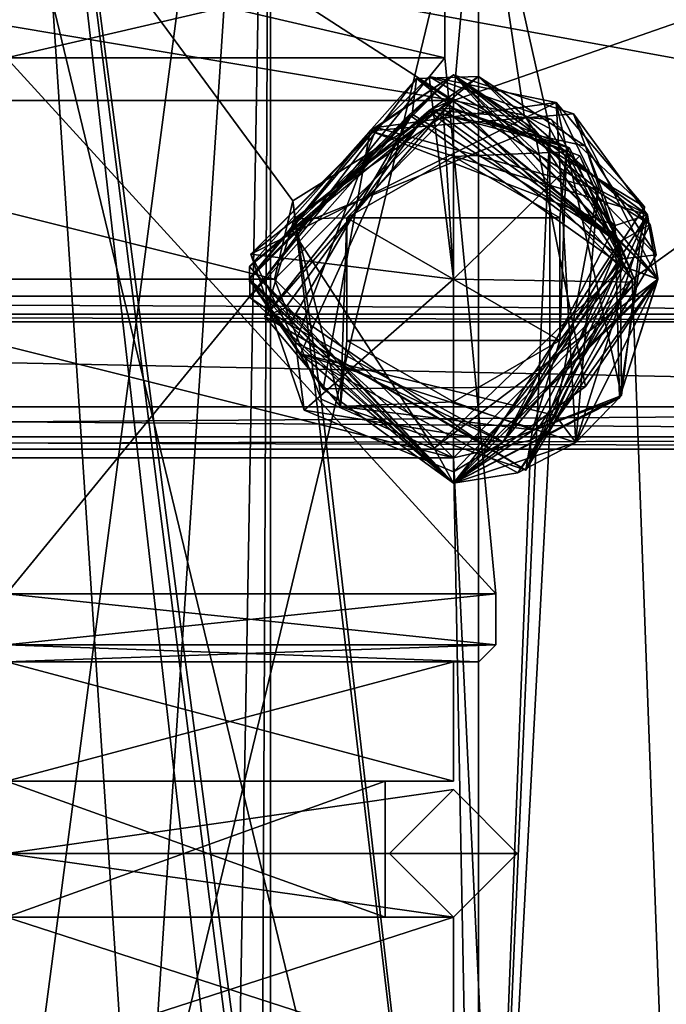
# Model space of a CAD drawing. Units: millimetres. Extents: x 86 to 290, y -783 to 296.
# Drawn here: x 190 to 198, y -477 to -466 of the extents above; entities that cross this region are included whole.
import ezdxf

# ---------------------------------------------------------------- set-up
doc = ezdxf.new("R2010")
doc.units = ezdxf.units.MM
doc.header["$LTSCALE"] = 33.374815
for name, color, linetype in [('1219', 7, 'CONTINUOUS'), ('1220', 7, 'CONTINUOUS'), ('1221', 7, 'CONTINUOUS'), ('1222', 7, 'CONTINUOUS'), ('1223', 7, 'CONTINUOUS'), ('1224', 7, 'CONTINUOUS'), ('1225', 7, 'CONTINUOUS'), ('1226', 7, 'CONTINUOUS'), ('1227', 7, 'CONTINUOUS'), ('1228', 7, 'CONTINUOUS'), ('1229', 7, 'CONTINUOUS'), ('1230', 7, 'CONTINUOUS'), ('1231', 7, 'CONTINUOUS'), ('1232', 7, 'CONTINUOUS'), ('1233', 7, 'CONTINUOUS'), ('1234', 7, 'CONTINUOUS'), ('1235', 7, 'CONTINUOUS'), ('1236', 7, 'CONTINUOUS'), ('1237', 7, 'CONTINUOUS'), ('1238', 7, 'CONTINUOUS'), ('1259', 7, 'CONTINUOUS'), ('1260', 7, 'CONTINUOUS'), ('1266', 7, 'CONTINUOUS'), ('1271', 7, 'CONTINUOUS'), ('1272', 7, 'CONTINUOUS'), ('1277', 7, 'CONTINUOUS'), ('1304', 7, 'CONTINUOUS'), ('1464', 7, 'CONTINUOUS'), ('1471', 7, 'CONTINUOUS'), ('1472', 7, 'CONTINUOUS'), ('1473', 7, 'CONTINUOUS'), ('1479', 7, 'CONTINUOUS'), ('1481', 7, 'CONTINUOUS'), ('1489', 7, 'CONTINUOUS'), ('1491', 7, 'CONTINUOUS'), ('1501', 7, 'CONTINUOUS'), ('1503', 7, 'CONTINUOUS'), ('254', 7, 'CONTINUOUS'), ('255', 7, 'CONTINUOUS'), ('258', 7, 'CONTINUOUS'), ('259', 7, 'CONTINUOUS'), ('270', 7, 'CONTINUOUS'), ('271', 7, 'CONTINUOUS'), ('272', 7, 'CONTINUOUS'), ('285', 7, 'CONTINUOUS'), ('286', 7, 'CONTINUOUS'), ('287', 7, 'CONTINUOUS'), ('310', 7, 'CONTINUOUS'), ('329', 7, 'CONTINUOUS'), ('330', 7, 'CONTINUOUS'), ('331', 7, 'CONTINUOUS'), ('332', 7, 'CONTINUOUS')]:
    doc.layers.add(name, color=color, linetype=linetype)

msp = doc.modelspace()

# ---------------------------------------------------------------- linework, layer by layer
at = {"layer": '1219', "color": 7, "linetype": 'CONTINUOUS'}
for points in [[(193.164, -468.042, -51.498), (195.033, -466.751, -51.498), (193.783, -468.03, -51.498), (193.164, -468.042, -51.498)], [(193.783, -468.03, -51.498), (195.033, -466.751, -51.498), (195.033, -467.308, -51.498), (193.783, -468.03, -51.498)], [(195.033, -466.751, -51.498), (196.361, -467.255, -51.498), (195.033, -467.308, -51.498), (195.033, -466.751, -51.498)], [(196.361, -467.255, -51.498), (196.283, -468.03, -51.498), (195.033, -467.308, -51.498), (196.361, -467.255, -51.498)], [(196.361, -467.255, -51.498), (197.019, -468.512, -51.498), (196.283, -469.473, -51.498), (196.361, -467.255, -51.498)], [(196.283, -468.03, -51.498), (196.361, -467.255, -51.498), (196.283, -469.473, -51.498), (196.283, -468.03, -51.498)], [(193.707, -470.248, -51.498), (193.164, -468.042, -51.498), (193.783, -468.03, -51.498), (193.707, -470.248, -51.498)], [(193.783, -469.473, -51.498), (193.707, -470.248, -51.498), (193.783, -468.03, -51.498), (193.783, -469.473, -51.498)], [(197.019, -468.512, -51.498), (195.961, -470.523, -51.498), (196.283, -469.473, -51.498), (197.019, -468.512, -51.498)], [(195.033, -470.195, -51.498), (193.707, -470.248, -51.498), (193.783, -469.473, -51.498), (195.033, -470.195, -51.498)], [(196.283, -469.473, -51.498), (195.961, -470.523, -51.498), (195.033, -470.195, -51.498), (196.283, -469.473, -51.498)], [(195.961, -470.523, -51.498), (193.707, -470.248, -51.498), (195.033, -470.195, -51.498), (195.961, -470.523, -51.498)]]:
    msp.add_3dface(points, dxfattribs=at)
at = {"layer": '1220', "color": 7, "linetype": 'CONTINUOUS'}
for points in [[(195.033, -466.351, -49.944), (195.033, -466.351, -50.282), (192.633, -468.748, -50.082), (195.033, -466.351, -49.944)], [(192.633, -468.752, -49.744), (195.033, -466.351, -49.944), (192.633, -468.748, -50.082), (192.633, -468.752, -49.744)], [(195.033, -466.351, -49.144), (195.033, -466.351, -49.482), (192.633, -468.756, -49.282), (195.033, -466.351, -49.144)], [(192.633, -468.748, -48.944), (195.033, -466.351, -49.144), (192.633, -468.756, -49.282), (192.633, -468.748, -48.944)], [(195.033, -466.351, -48.344), (195.033, -466.351, -48.682), (192.633, -468.749, -48.482), (195.033, -466.351, -48.344)], [(192.633, -468.744, -48.144), (195.033, -466.351, -48.344), (192.633, -468.749, -48.482), (192.633, -468.744, -48.144)], [(195.033, -466.351, -47.544), (195.033, -466.351, -47.882), (192.633, -468.743, -47.682), (195.033, -466.351, -47.544)], [(192.633, -468.75, -47.344), (195.033, -466.351, -47.544), (192.633, -468.743, -47.682), (192.633, -468.75, -47.344)], [(195.329, -466.37, -51.098), (192.638, -468.603, -50.89), (194.601, -466.391, -50.721), (195.329, -466.37, -51.098)], [(194.601, -466.391, -50.721), (192.638, -468.603, -50.89), (192.643, -468.968, -50.532), (194.601, -466.391, -50.721)], [(197.345, -468.107, -50.909), (195.329, -466.37, -51.098), (194.601, -466.391, -50.721), (197.345, -468.107, -50.909)], [(197.416, -468.465, -51.098), (195.329, -466.37, -51.098), (197.345, -468.107, -50.909), (197.416, -468.465, -51.098)], [(195.885, -470.995, -51.098), (197.416, -468.465, -51.098), (197.345, -468.107, -50.909), (195.885, -470.995, -51.098)], [(192.638, -468.603, -50.89), (195.033, -471.151, -50.682), (192.643, -468.968, -50.532), (192.638, -468.603, -50.89)], [(195.033, -471.151, -47.482), (192.633, -468.75, -47.344), (192.633, -468.743, -47.682), (195.033, -471.151, -47.482)], [(195.033, -471.151, -47.944), (192.633, -468.744, -48.144), (195.033, -471.151, -48.282), (195.033, -471.151, -47.944)], [(195.033, -471.151, -48.282), (192.633, -468.744, -48.144), (192.633, -468.749, -48.482), (195.033, -471.151, -48.282)], [(195.033, -471.151, -49.882), (192.633, -468.752, -49.744), (192.633, -468.748, -50.082), (195.033, -471.151, -49.882)], [(195.033, -471.151, -48.744), (192.633, -468.748, -48.944), (195.033, -471.151, -49.082), (195.033, -471.151, -48.744)], [(195.033, -471.151, -49.082), (192.633, -468.748, -48.944), (192.633, -468.756, -49.282), (195.033, -471.151, -49.082)], [(195.033, -471.151, -47.144), (192.633, -468.75, -47.344), (195.033, -471.151, -47.482), (195.033, -471.151, -47.144)], [(195.033, -471.151, -49.544), (192.633, -468.752, -49.744), (195.033, -471.151, -49.882), (195.033, -471.151, -49.544)], [(192.643, -468.968, -50.532), (195.033, -471.151, -50.682), (195.033, -471.151, -50.344), (192.643, -468.968, -50.532)]]:
    msp.add_3dface(points, dxfattribs=at)
at = {"layer": '1221', "color": 7, "linetype": 'CONTINUOUS'}
for points in [[(196.238, -466.675, -47.149), (192.652, -468.456, -46.898), (194.747, -466.369, -46.898), (196.238, -466.675, -47.149)], [(197.277, -467.9, -46.898), (196.238, -466.675, -47.149), (194.747, -466.369, -46.898), (197.277, -467.9, -46.898)], [(195.033, -466.351, -50.282), (195.033, -466.351, -49.944), (196.442, -466.808, -50.024), (195.033, -466.351, -50.282)], [(197.311, -467.994, -50.103), (195.033, -466.351, -50.282), (196.442, -466.808, -50.024), (197.311, -467.994, -50.103)], [(195.033, -466.351, -50.282), (197.311, -467.994, -50.103), (197.433, -468.745, -50.482), (195.033, -466.351, -50.282)], [(195.033, -466.351, -49.482), (195.033, -466.351, -49.144), (197.433, -468.756, -49.344), (195.033, -466.351, -49.482)], [(195.033, -466.351, -49.482), (197.433, -468.756, -49.344), (196.443, -466.809, -49.562), (195.033, -466.351, -49.482)], [(195.033, -466.351, -48.682), (195.033, -466.351, -48.344), (197.433, -468.75, -48.544), (195.033, -466.351, -48.682)], [(195.033, -466.351, -48.682), (197.433, -468.75, -48.544), (197.433, -468.756, -48.882), (195.033, -466.351, -48.682)], [(195.033, -466.351, -47.882), (195.033, -466.351, -47.544), (197.31, -467.992, -47.703), (195.033, -466.351, -47.882)], [(195.033, -466.351, -47.882), (197.31, -467.992, -47.703), (197.433, -468.749, -48.082), (195.033, -466.351, -47.882)], [(196.471, -470.673, -47.4), (196.238, -466.675, -47.149), (197.007, -470.117, -47.021), (196.471, -470.673, -47.4)], [(197.007, -470.117, -47.021), (196.238, -466.675, -47.149), (197.277, -467.9, -46.898), (197.007, -470.117, -47.021)], [(196.443, -466.809, -49.562), (197.433, -468.756, -49.344), (197.311, -467.994, -49.641), (196.443, -466.809, -49.562)], [(197.31, -467.992, -47.703), (196.471, -470.673, -47.862), (197.433, -468.749, -48.082), (197.31, -467.992, -47.703)], [(197.311, -467.994, -50.103), (196.983, -470.151, -50.223), (197.433, -468.745, -50.482), (197.311, -467.994, -50.103)], [(197.311, -467.994, -49.641), (197.433, -468.756, -49.344), (196.984, -470.15, -49.761), (197.311, -467.994, -49.641)], [(195.033, -471.151, -50.344), (195.033, -471.151, -50.682), (197.433, -468.745, -50.482), (195.033, -471.151, -50.344)], [(196.983, -470.151, -50.223), (195.033, -471.151, -50.344), (197.433, -468.745, -50.482), (196.983, -470.151, -50.223)], [(195.033, -471.151, -47.944), (195.033, -471.151, -48.282), (197.433, -468.749, -48.082), (195.033, -471.151, -47.944)], [(195.791, -471.029, -47.903), (195.033, -471.151, -47.944), (197.433, -468.749, -48.082), (195.791, -471.029, -47.903)], [(197.433, -468.75, -48.544), (195.033, -471.151, -48.744), (197.433, -468.756, -48.882), (197.433, -468.75, -48.544)], [(197.433, -468.756, -49.344), (195.033, -471.151, -49.544), (196.984, -470.15, -49.761), (197.433, -468.756, -49.344)], [(195.033, -471.151, -48.744), (195.033, -471.151, -49.082), (197.433, -468.756, -48.882), (195.033, -471.151, -48.744)], [(196.471, -470.673, -47.862), (195.791, -471.029, -47.903), (197.433, -468.749, -48.082), (196.471, -470.673, -47.862)], [(195.033, -471.151, -47.144), (196.471, -470.673, -47.4), (197.007, -470.117, -47.021), (195.033, -471.151, -47.144)], [(195.033, -471.151, -49.544), (195.033, -471.151, -49.882), (196.984, -470.15, -49.761), (195.033, -471.151, -49.544)], [(196.471, -470.673, -47.4), (195.033, -471.151, -47.144), (195.791, -471.029, -47.441), (196.471, -470.673, -47.4)], [(195.033, -471.151, -47.144), (195.033, -471.151, -47.482), (195.791, -471.029, -47.441), (195.033, -471.151, -47.144)]]:
    msp.add_3dface(points, dxfattribs=at)
at = {"layer": '1222', "color": 7, "linetype": 'CONTINUOUS'}
for points in [[(194.747, -466.369, -46.898), (192.652, -468.456, -46.898), (194.795, -466.766, -46.498), (194.747, -466.369, -46.898)], [(197.277, -467.9, -46.898), (194.747, -466.369, -46.898), (196.186, -466.875, -46.7), (197.277, -467.9, -46.898)], [(196.186, -466.875, -46.7), (194.747, -466.369, -46.898), (194.795, -466.766, -46.498), (196.186, -466.875, -46.7)], [(194.795, -466.766, -46.498), (195.033, -468.751, -44.498), (194.914, -466.75, -46.503), (194.795, -466.766, -46.498)], [(195.033, -468.751, -44.498), (195.033, -466.742, -46.507), (194.914, -466.75, -46.503), (195.033, -468.751, -44.498)], [(192.652, -468.456, -46.898), (195.033, -468.751, -44.498), (194.795, -466.766, -46.498), (192.652, -468.456, -46.898)], [(195.033, -468.751, -44.498), (192.652, -468.456, -46.898), (193.281, -470.29, -46.83), (195.033, -468.751, -44.498)], [(195.033, -471.015, -46.761), (195.033, -468.751, -44.498), (193.281, -470.29, -46.83), (195.033, -471.015, -46.761)]]:
    msp.add_3dface(points, dxfattribs=at)
at = {"layer": '1223', "color": 7, "linetype": 'CONTINUOUS'}
for points in [[(195.033, -466.742, -46.507), (195.033, -468.751, -44.498), (196.517, -467.302, -46.572), (195.033, -466.742, -46.507)], [(196.517, -467.302, -46.572), (195.033, -468.751, -44.498), (197.171, -468.785, -46.635), (196.517, -467.302, -46.572)], [(195.033, -468.751, -44.498), (195.033, -471.015, -46.761), (197.171, -468.785, -46.635), (195.033, -468.751, -44.498)]]:
    msp.add_3dface(points, dxfattribs=at)
at = {"layer": '1224', "color": 7, "linetype": 'CONTINUOUS'}
for points in [[(195.329, -466.37, -51.098), (197.416, -468.465, -51.098), (196.583, -467.187, -51.296), (195.329, -466.37, -51.098)], [(195.033, -466.634, -51.381), (193.164, -468.042, -51.498), (192.817, -469.189, -51.238), (195.033, -466.634, -51.381)], [(195.033, -466.751, -51.498), (193.164, -468.042, -51.498), (195.033, -466.634, -51.381), (195.033, -466.751, -51.498)], [(197.416, -468.465, -51.098), (197.019, -468.512, -51.498), (196.583, -467.187, -51.296), (197.416, -468.465, -51.098)], [(193.164, -468.042, -51.498), (193.707, -470.248, -51.498), (192.817, -469.189, -51.238), (193.164, -468.042, -51.498)], [(197.019, -468.512, -51.498), (197.416, -468.465, -51.098), (195.885, -470.995, -51.098), (197.019, -468.512, -51.498)], [(195.961, -470.523, -51.498), (197.019, -468.512, -51.498), (195.885, -470.995, -51.098), (195.961, -470.523, -51.498)], [(193.707, -470.248, -51.498), (195.885, -470.995, -51.098), (192.817, -469.189, -51.238), (193.707, -470.248, -51.498)], [(193.707, -470.248, -51.498), (195.961, -470.523, -51.498), (195.885, -470.995, -51.098), (193.707, -470.248, -51.498)]]:
    msp.add_3dface(points, dxfattribs=at)
at = {"layer": '1225', "color": 7, "linetype": 'CONTINUOUS'}
for points in [[(195.033, -466.751, -51.498), (195.033, -466.634, -51.381), (196.397, -467.209, -51.439), (195.033, -466.751, -51.498)], [(196.361, -467.255, -51.498), (195.033, -466.751, -51.498), (196.397, -467.209, -51.439), (196.361, -467.255, -51.498)], [(197.019, -468.512, -51.498), (196.361, -467.255, -51.498), (196.397, -467.209, -51.439), (197.019, -468.512, -51.498)]]:
    msp.add_3dface(points, dxfattribs=at)
at = {"layer": '1226', "color": 7, "linetype": 'CONTINUOUS'}
for points in [[(192.633, -468.748, -50.082), (195.033, -466.351, -50.282), (194.547, -466.811, -50.482), (192.633, -468.748, -50.082)], [(192.638, -468.603, -50.89), (195.329, -466.37, -51.098), (194.745, -466.772, -51.294), (192.638, -468.603, -50.89)], [(194.547, -466.811, -50.482), (195.033, -466.351, -50.282), (196.985, -468.314, -50.685), (194.547, -466.811, -50.482)], [(195.329, -466.37, -51.098), (196.583, -467.187, -51.296), (194.745, -466.772, -51.294), (195.329, -466.37, -51.098)], [(195.033, -466.351, -50.282), (197.433, -468.745, -50.482), (196.985, -468.314, -50.685), (195.033, -466.351, -50.282)], [(193.106, -469.286, -50.278), (192.633, -468.748, -50.082), (194.547, -466.811, -50.482), (193.106, -469.286, -50.278)], [(193.062, -469.09, -51.091), (192.638, -468.603, -50.89), (194.745, -466.772, -51.294), (193.062, -469.09, -51.091)], [(196.583, -467.187, -51.296), (197.019, -468.512, -51.498), (194.745, -466.772, -51.294), (196.583, -467.187, -51.296)], [(197.311, -467.994, -49.641), (196.984, -470.15, -49.761), (196.931, -468.12, -49.872), (197.311, -467.994, -49.641)], [(196.931, -468.12, -49.872), (196.984, -470.15, -49.761), (195.617, -470.664, -50.075), (196.931, -468.12, -49.872)], [(196.985, -468.314, -50.685), (197.433, -468.745, -50.482), (195.422, -470.713, -50.888), (196.985, -468.314, -50.685)], [(195.033, -471.151, -50.682), (192.638, -468.603, -50.89), (193.062, -469.09, -51.091), (195.033, -471.151, -50.682)], [(195.033, -471.151, -49.882), (192.633, -468.748, -50.082), (193.106, -469.286, -50.278), (195.033, -471.151, -49.882)], [(197.433, -468.745, -50.482), (195.033, -471.151, -50.682), (195.422, -470.713, -50.888), (197.433, -468.745, -50.482)], [(195.422, -470.713, -50.888), (195.033, -471.151, -50.682), (193.062, -469.09, -51.091), (195.422, -470.713, -50.888)], [(195.617, -470.664, -50.075), (195.033, -471.151, -49.882), (193.106, -469.286, -50.278), (195.617, -470.664, -50.075)], [(196.984, -470.15, -49.761), (195.033, -471.151, -49.882), (195.617, -470.664, -50.075), (196.984, -470.15, -49.761)]]:
    msp.add_3dface(points, dxfattribs=at)
at = {"layer": '1227', "color": 7, "linetype": 'CONTINUOUS'}
for points in [[(194.601, -466.391, -50.721), (192.643, -468.968, -50.532), (194.547, -466.811, -50.482), (194.601, -466.391, -50.721)], [(194.601, -466.391, -50.721), (194.547, -466.811, -50.482), (196.985, -468.314, -50.685), (194.601, -466.391, -50.721)], [(197.345, -468.107, -50.909), (194.601, -466.391, -50.721), (196.985, -468.314, -50.685), (197.345, -468.107, -50.909)], [(195.033, -466.634, -51.381), (192.817, -469.189, -51.238), (194.745, -466.772, -51.294), (195.033, -466.634, -51.381)], [(196.397, -467.209, -51.439), (195.033, -466.634, -51.381), (194.745, -466.772, -51.294), (196.397, -467.209, -51.439)], [(192.643, -468.968, -50.532), (193.106, -469.286, -50.278), (194.547, -466.811, -50.482), (192.643, -468.968, -50.532)], [(192.817, -469.189, -51.238), (193.062, -469.09, -51.091), (194.745, -466.772, -51.294), (192.817, -469.189, -51.238)], [(197.019, -468.512, -51.498), (196.397, -467.209, -51.439), (194.745, -466.772, -51.294), (197.019, -468.512, -51.498)], [(196.983, -470.151, -50.223), (197.311, -467.994, -50.103), (195.617, -470.664, -50.075), (196.983, -470.151, -50.223)], [(197.311, -467.994, -50.103), (196.931, -468.12, -49.872), (195.617, -470.664, -50.075), (197.311, -467.994, -50.103)], [(195.885, -470.995, -51.098), (197.345, -468.107, -50.909), (196.985, -468.314, -50.685), (195.885, -470.995, -51.098)], [(195.885, -470.995, -51.098), (196.985, -468.314, -50.685), (195.422, -470.713, -50.888), (195.885, -470.995, -51.098)], [(192.643, -468.968, -50.532), (195.033, -471.151, -50.344), (193.106, -469.286, -50.278), (192.643, -468.968, -50.532)], [(192.817, -469.189, -51.238), (195.422, -470.713, -50.888), (193.062, -469.09, -51.091), (192.817, -469.189, -51.238)], [(192.817, -469.189, -51.238), (195.885, -470.995, -51.098), (195.422, -470.713, -50.888), (192.817, -469.189, -51.238)], [(195.033, -471.151, -50.344), (195.617, -470.664, -50.075), (193.106, -469.286, -50.278), (195.033, -471.151, -50.344)], [(195.033, -471.151, -50.344), (196.983, -470.151, -50.223), (195.617, -470.664, -50.075), (195.033, -471.151, -50.344)]]:
    msp.add_3dface(points, dxfattribs=at)
at = {"layer": '1228', "color": 7, "linetype": 'CONTINUOUS'}
for points in [[(192.633, -468.756, -49.282), (195.033, -466.351, -49.482), (194.056, -467.006, -49.648), (192.633, -468.756, -49.282)], [(192.633, -468.749, -48.482), (195.033, -466.351, -48.682), (193.125, -468.153, -48.752), (192.633, -468.749, -48.482)], [(192.633, -468.743, -47.682), (195.033, -466.351, -47.882), (194.512, -466.821, -48.079), (192.633, -468.743, -47.682)], [(193.125, -468.153, -48.752), (195.033, -466.351, -48.682), (195.98, -466.989, -48.976), (193.125, -468.153, -48.752)], [(195.033, -466.351, -49.482), (196.443, -466.809, -49.562), (194.056, -467.006, -49.648), (195.033, -466.351, -49.482)], [(194.512, -466.821, -48.079), (195.033, -466.351, -47.882), (197.028, -468.602, -48.303), (194.512, -466.821, -48.079)], [(195.033, -466.351, -48.682), (197.433, -468.756, -48.882), (195.98, -466.989, -48.976), (195.033, -466.351, -48.682)], [(195.033, -466.351, -47.882), (197.433, -468.749, -48.082), (197.028, -468.602, -48.303), (195.033, -466.351, -47.882)], [(193.235, -469.627, -47.855), (192.633, -468.743, -47.682), (194.512, -466.821, -48.079), (193.235, -469.627, -47.855)], [(196.443, -466.809, -49.562), (197.311, -467.994, -49.641), (194.056, -467.006, -49.648), (196.443, -466.809, -49.562)], [(195.98, -466.989, -48.976), (197.433, -468.756, -48.882), (196.586, -470.012, -49.2), (195.98, -466.989, -48.976)], [(193.503, -470.039, -49.424), (192.633, -468.756, -49.282), (194.056, -467.006, -49.648), (193.503, -470.039, -49.424)], [(197.311, -467.994, -49.641), (196.931, -468.12, -49.872), (194.056, -467.006, -49.648), (197.311, -467.994, -49.641)], [(194.805, -470.738, -48.528), (192.633, -468.749, -48.482), (193.125, -468.153, -48.752), (194.805, -470.738, -48.528)], [(197.028, -468.602, -48.303), (195.033, -471.151, -48.282), (194.805, -470.738, -48.528), (197.028, -468.602, -48.303)], [(197.433, -468.749, -48.082), (195.033, -471.151, -48.282), (197.028, -468.602, -48.303), (197.433, -468.749, -48.082)], [(195.033, -471.151, -47.482), (192.633, -468.743, -47.682), (193.235, -469.627, -47.855), (195.033, -471.151, -47.482)], [(195.033, -471.151, -48.282), (192.633, -468.749, -48.482), (194.805, -470.738, -48.528), (195.033, -471.151, -48.282)], [(195.033, -471.151, -49.082), (192.633, -468.756, -49.282), (193.503, -470.039, -49.424), (195.033, -471.151, -49.082)], [(197.433, -468.756, -48.882), (195.033, -471.151, -49.082), (196.586, -470.012, -49.2), (197.433, -468.756, -48.882)], [(196.232, -470.353, -47.631), (195.033, -471.151, -47.482), (193.235, -469.627, -47.855), (196.232, -470.353, -47.631)], [(196.586, -470.012, -49.2), (195.033, -471.151, -49.082), (193.503, -470.039, -49.424), (196.586, -470.012, -49.2)], [(195.791, -471.029, -47.441), (195.033, -471.151, -47.482), (196.232, -470.353, -47.631), (195.791, -471.029, -47.441)], [(196.471, -470.673, -47.4), (195.791, -471.029, -47.441), (196.232, -470.353, -47.631), (196.471, -470.673, -47.4)]]:
    msp.add_3dface(points, dxfattribs=at)
at = {"layer": '1229', "color": 7, "linetype": 'CONTINUOUS'}
for points in [[(195.033, -466.351, -49.944), (192.633, -468.752, -49.744), (194.056, -467.006, -49.648), (195.033, -466.351, -49.944)], [(195.033, -466.351, -49.144), (192.633, -468.748, -48.944), (193.125, -468.153, -48.752), (195.033, -466.351, -49.144)], [(195.033, -466.351, -48.344), (192.633, -468.744, -48.144), (194.512, -466.821, -48.079), (195.033, -466.351, -48.344)], [(195.033, -466.351, -49.144), (193.125, -468.153, -48.752), (195.98, -466.989, -48.976), (195.033, -466.351, -49.144)], [(196.931, -468.12, -49.872), (195.033, -466.351, -49.944), (194.056, -467.006, -49.648), (196.931, -468.12, -49.872)], [(195.033, -466.351, -48.344), (194.512, -466.821, -48.079), (197.028, -468.602, -48.303), (195.033, -466.351, -48.344)], [(196.442, -466.808, -50.024), (195.033, -466.351, -49.944), (196.931, -468.12, -49.872), (196.442, -466.808, -50.024)], [(197.433, -468.756, -49.344), (195.033, -466.351, -49.144), (195.98, -466.989, -48.976), (197.433, -468.756, -49.344)], [(197.433, -468.75, -48.544), (195.033, -466.351, -48.344), (197.028, -468.602, -48.303), (197.433, -468.75, -48.544)], [(192.633, -468.744, -48.144), (193.235, -469.627, -47.855), (194.512, -466.821, -48.079), (192.633, -468.744, -48.144)], [(197.311, -467.994, -50.103), (196.442, -466.808, -50.024), (196.931, -468.12, -49.872), (197.311, -467.994, -50.103)], [(197.433, -468.756, -49.344), (195.98, -466.989, -48.976), (196.586, -470.012, -49.2), (197.433, -468.756, -49.344)], [(192.633, -468.752, -49.744), (193.503, -470.039, -49.424), (194.056, -467.006, -49.648), (192.633, -468.752, -49.744)], [(192.633, -468.748, -48.944), (194.805, -470.738, -48.528), (193.125, -468.153, -48.752), (192.633, -468.748, -48.944)], [(197.433, -468.75, -48.544), (197.028, -468.602, -48.303), (194.805, -470.738, -48.528), (197.433, -468.75, -48.544)], [(192.633, -468.744, -48.144), (195.033, -471.151, -47.944), (193.235, -469.627, -47.855), (192.633, -468.744, -48.144)], [(192.633, -468.748, -48.944), (195.033, -471.151, -48.744), (194.805, -470.738, -48.528), (192.633, -468.748, -48.944)], [(192.633, -468.752, -49.744), (195.033, -471.151, -49.544), (193.503, -470.039, -49.424), (192.633, -468.752, -49.744)], [(195.033, -471.151, -48.744), (197.433, -468.75, -48.544), (194.805, -470.738, -48.528), (195.033, -471.151, -48.744)], [(195.033, -471.151, -49.544), (197.433, -468.756, -49.344), (196.586, -470.012, -49.2), (195.033, -471.151, -49.544)], [(195.033, -471.151, -47.944), (195.791, -471.029, -47.903), (193.235, -469.627, -47.855), (195.033, -471.151, -47.944)], [(195.791, -471.029, -47.903), (196.471, -470.673, -47.862), (193.235, -469.627, -47.855), (195.791, -471.029, -47.903)], [(196.471, -470.673, -47.862), (196.232, -470.353, -47.631), (193.235, -469.627, -47.855), (196.471, -470.673, -47.862)], [(195.033, -471.151, -49.544), (196.586, -470.012, -49.2), (193.503, -470.039, -49.424), (195.033, -471.151, -49.544)]]:
    msp.add_3dface(points, dxfattribs=at)
at = {"layer": '1230', "color": 7, "linetype": 'CONTINUOUS'}
for points in [[(192.652, -468.456, -46.898), (196.238, -466.675, -47.149), (194.131, -466.967, -47.253), (192.652, -468.456, -46.898)], [(194.131, -466.967, -47.253), (196.238, -466.675, -47.149), (196.733, -467.697, -47.442), (194.131, -466.967, -47.253)], [(194.795, -466.766, -46.498), (194.914, -466.75, -46.503), (196.991, -468.341, -46.687), (194.795, -466.766, -46.498)], [(194.914, -466.75, -46.503), (195.033, -466.742, -46.507), (196.991, -468.341, -46.687), (194.914, -466.75, -46.503)], [(195.033, -466.742, -46.507), (196.517, -467.302, -46.572), (196.991, -468.341, -46.687), (195.033, -466.742, -46.507)], [(196.238, -466.675, -47.149), (196.471, -470.673, -47.4), (196.733, -467.697, -47.442), (196.238, -466.675, -47.149)], [(193.177, -469.495, -47.064), (192.652, -468.456, -46.898), (194.131, -466.967, -47.253), (193.177, -469.495, -47.064)], [(196.517, -467.302, -46.572), (197.171, -468.785, -46.635), (196.991, -468.341, -46.687), (196.517, -467.302, -46.572)], [(196.471, -470.673, -47.4), (196.232, -470.353, -47.631), (196.733, -467.697, -47.442), (196.471, -470.673, -47.4)], [(196.991, -468.341, -46.687), (197.171, -468.785, -46.635), (195.613, -470.666, -46.876), (196.991, -468.341, -46.687)], [(193.281, -470.29, -46.83), (192.652, -468.456, -46.898), (193.177, -469.495, -47.064), (193.281, -470.29, -46.83)], [(197.171, -468.785, -46.635), (195.033, -471.015, -46.761), (195.613, -470.666, -46.876), (197.171, -468.785, -46.635)], [(195.613, -470.666, -46.876), (193.281, -470.29, -46.83), (193.177, -469.495, -47.064), (195.613, -470.666, -46.876)], [(195.033, -471.015, -46.761), (193.281, -470.29, -46.83), (195.613, -470.666, -46.876), (195.033, -471.015, -46.761)]]:
    msp.add_3dface(points, dxfattribs=at)
at = {"layer": '1231', "color": 7, "linetype": 'CONTINUOUS'}
for points in [[(195.033, -466.351, -47.544), (192.633, -468.75, -47.344), (194.131, -466.967, -47.253), (195.033, -466.351, -47.544)], [(195.033, -466.351, -47.544), (194.131, -466.967, -47.253), (196.733, -467.697, -47.442), (195.033, -466.351, -47.544)], [(197.31, -467.992, -47.703), (195.033, -466.351, -47.544), (196.733, -467.697, -47.442), (197.31, -467.992, -47.703)], [(196.186, -466.875, -46.7), (194.795, -466.766, -46.498), (196.991, -468.341, -46.687), (196.186, -466.875, -46.7)], [(197.277, -467.9, -46.898), (196.186, -466.875, -46.7), (196.991, -468.341, -46.687), (197.277, -467.9, -46.898)], [(192.633, -468.75, -47.344), (193.177, -469.495, -47.064), (194.131, -466.967, -47.253), (192.633, -468.75, -47.344)], [(196.232, -470.353, -47.631), (197.31, -467.992, -47.703), (196.733, -467.697, -47.442), (196.232, -470.353, -47.631)], [(197.007, -470.117, -47.021), (197.277, -467.9, -46.898), (196.991, -468.341, -46.687), (197.007, -470.117, -47.021)], [(196.471, -470.673, -47.862), (197.31, -467.992, -47.703), (196.232, -470.353, -47.631), (196.471, -470.673, -47.862)], [(197.007, -470.117, -47.021), (196.991, -468.341, -46.687), (195.613, -470.666, -46.876), (197.007, -470.117, -47.021)], [(192.633, -468.75, -47.344), (195.033, -471.151, -47.144), (193.177, -469.495, -47.064), (192.633, -468.75, -47.344)], [(195.033, -471.151, -47.144), (195.613, -470.666, -46.876), (193.177, -469.495, -47.064), (195.033, -471.151, -47.144)], [(195.033, -471.151, -47.144), (197.007, -470.117, -47.021), (195.613, -470.666, -46.876), (195.033, -471.151, -47.144)]]:
    msp.add_3dface(points, dxfattribs=at)
at = {"layer": '1232', "color": 7, "linetype": 'CONTINUOUS'}
for points in [[(195.033, -467.308, -47.498), (196.283, -468.03, -47.498), (193.783, -468.03, -47.498), (195.033, -467.308, -47.498)], [(193.783, -468.03, -47.498), (196.283, -468.03, -47.498), (196.283, -469.473, -47.498), (193.783, -468.03, -47.498)], [(193.783, -469.473, -47.498), (193.783, -468.03, -47.498), (196.283, -469.473, -47.498), (193.783, -469.473, -47.498)], [(195.033, -470.195, -47.498), (193.783, -469.473, -47.498), (196.283, -469.473, -47.498), (195.033, -470.195, -47.498)]]:
    msp.add_3dface(points, dxfattribs=at)
at = {"layer": '1233', "color": 7, "linetype": 'CONTINUOUS'}
for points in [[(196.283, -468.03, -51.498), (196.283, -469.473, -51.498), (196.283, -469.473, -47.498), (196.283, -468.03, -51.498)], [(196.283, -468.03, -47.498), (196.283, -468.03, -51.498), (196.283, -469.473, -47.498), (196.283, -468.03, -47.498)]]:
    msp.add_3dface(points, dxfattribs=at)
at = {"layer": '1234', "color": 7, "linetype": 'CONTINUOUS'}
for points in [[(196.283, -469.473, -51.498), (195.033, -470.195, -51.498), (195.033, -470.195, -47.498), (196.283, -469.473, -51.498)], [(196.283, -469.473, -51.498), (195.033, -470.195, -47.498), (196.283, -469.473, -47.498), (196.283, -469.473, -51.498)]]:
    msp.add_3dface(points, dxfattribs=at)
at = {"layer": '1235', "color": 7, "linetype": 'CONTINUOUS'}
for points in [[(195.033, -470.195, -51.498), (193.783, -469.473, -51.498), (193.783, -469.473, -47.498), (195.033, -470.195, -51.498)], [(195.033, -470.195, -51.498), (193.783, -469.473, -47.498), (195.033, -470.195, -47.498), (195.033, -470.195, -51.498)]]:
    msp.add_3dface(points, dxfattribs=at)
at = {"layer": '1236', "color": 7, "linetype": 'CONTINUOUS'}
for points in [[(193.783, -469.473, -51.498), (193.783, -468.03, -51.498), (193.783, -468.03, -47.498), (193.783, -469.473, -51.498)], [(193.783, -469.473, -51.498), (193.783, -468.03, -47.498), (193.783, -469.473, -47.498), (193.783, -469.473, -51.498)]]:
    msp.add_3dface(points, dxfattribs=at)
at = {"layer": '1237', "color": 7, "linetype": 'CONTINUOUS'}
for points in [[(193.783, -468.03, -51.498), (195.033, -467.308, -51.498), (195.033, -467.308, -47.498), (193.783, -468.03, -51.498)], [(193.783, -468.03, -51.498), (195.033, -467.308, -47.498), (193.783, -468.03, -47.498), (193.783, -468.03, -51.498)]]:
    msp.add_3dface(points, dxfattribs=at)
at = {"layer": '1238', "color": 7, "linetype": 'CONTINUOUS'}
for points in [[(195.033, -467.308, -51.498), (196.283, -468.03, -51.498), (196.283, -468.03, -47.498), (195.033, -467.308, -51.498)], [(195.033, -467.308, -51.498), (196.283, -468.03, -47.498), (195.033, -467.308, -47.498), (195.033, -467.308, -51.498)]]:
    msp.add_3dface(points, dxfattribs=at)
at = {"layer": '1259', "color": 7, "linetype": 'CONTINUOUS', "true_color": 0xaaaaaa}
for points in [[(204.534, -445.751, -85.998), (197.158, -458.525, -85.998), (214.283, -470.251, -85.998), (204.534, -445.751, -85.998)], [(197.158, -458.525, -85.998), (176.278, -462.257, -85.998), (165.283, -470.251, -85.998), (197.158, -458.525, -85.998)], [(214.283, -470.251, -85.998), (197.158, -458.525, -85.998), (165.283, -470.251, -85.998), (214.283, -470.251, -85.998)]]:
    msp.add_3dface(points, dxfattribs=at)
at = {"layer": '1260', "color": 7, "linetype": 'CONTINUOUS', "true_color": 0xaaaaaa}
for points in [[(164.783, -470.251, -90.998), (166.583, -469.251, -90.998), (214.783, -470.251, -90.998), (164.783, -470.251, -90.998)], [(166.583, -469.251, -90.998), (212.983, -469.251, -90.998), (214.783, -470.251, -90.998), (166.583, -469.251, -90.998)], [(164.93, -470.605, -90.998), (164.783, -470.251, -90.998), (214.637, -470.605, -90.998), (164.93, -470.605, -90.998)], [(214.637, -470.605, -90.998), (164.783, -470.251, -90.998), (214.783, -470.251, -90.998), (214.637, -470.605, -90.998)], [(165.283, -470.751, -90.998), (164.93, -470.605, -90.998), (214.283, -470.751, -90.998), (165.283, -470.751, -90.998)], [(214.283, -470.751, -90.998), (164.93, -470.605, -90.998), (214.637, -470.605, -90.998), (214.283, -470.751, -90.998)]]:
    msp.add_3dface(points, dxfattribs=at)
at = {"layer": '1266', "color": 7, "linetype": 'CONTINUOUS', "true_color": 0xaaaaaa}
for points in [[(165.283, -470.751, -90.998), (214.283, -470.751, -90.998), (165.283, -470.751, -86.498), (165.283, -470.751, -90.998)], [(165.283, -470.751, -86.498), (214.283, -470.751, -90.998), (214.283, -470.751, -86.498), (165.283, -470.751, -86.498)]]:
    msp.add_3dface(points, dxfattribs=at)
at = {"layer": '1271', "color": 7, "linetype": 'CONTINUOUS', "true_color": 0xaaaaaa}
for points in [[(204.534, -445.751, -87.498), (212.983, -468.951, -87.498), (197.158, -458.525, -87.498), (204.534, -445.751, -87.498)], [(182.409, -458.525, -87.498), (212.983, -468.951, -87.498), (179.278, -459.257, -87.498), (182.409, -458.525, -87.498)], [(197.158, -458.525, -87.498), (212.983, -468.951, -87.498), (182.409, -458.525, -87.498), (197.158, -458.525, -87.498)], [(179.278, -459.257, -87.498), (212.983, -468.951, -87.498), (176.278, -462.257, -87.498), (179.278, -459.257, -87.498)], [(212.983, -468.951, -87.498), (166.583, -468.951, -87.498), (176.278, -462.257, -87.498), (212.983, -468.951, -87.498)]]:
    msp.add_3dface(points, dxfattribs=at)
at = {"layer": '1272', "color": 7, "linetype": 'CONTINUOUS', "true_color": 0xaaaaaa}
for points in [[(212.983, -469.251, -90.998), (166.583, -469.251, -90.998), (212.983, -469.251, -87.798), (212.983, -469.251, -90.998)], [(166.583, -469.251, -90.998), (166.583, -469.251, -87.798), (212.983, -469.251, -87.798), (166.583, -469.251, -90.998)]]:
    msp.add_3dface(points, dxfattribs=at)
at = {"layer": '1277', "color": 7, "linetype": 'CONTINUOUS', "true_color": 0xaaaaaa}
for points in [[(166.583, -468.951, -87.498), (212.983, -468.951, -87.498), (212.983, -469.164, -87.586), (166.583, -468.951, -87.498)], [(166.583, -469.162, -87.585), (166.583, -468.951, -87.498), (212.983, -469.164, -87.586), (166.583, -469.162, -87.585)], [(212.983, -469.251, -87.798), (166.583, -469.251, -87.798), (166.583, -469.162, -87.585), (212.983, -469.251, -87.798)], [(212.983, -469.251, -87.798), (166.583, -469.162, -87.585), (212.983, -469.164, -87.586), (212.983, -469.251, -87.798)]]:
    msp.add_3dface(points, dxfattribs=at)
at = {"layer": '1304', "color": 7, "linetype": 'CONTINUOUS', "true_color": 0xaaaaaa}
for points in [[(214.283, -470.251, -85.998), (165.283, -470.251, -85.998), (165.283, -470.605, -86.144), (214.283, -470.251, -85.998)], [(214.283, -470.251, -85.998), (165.283, -470.605, -86.144), (214.283, -470.607, -86.146), (214.283, -470.251, -85.998)], [(165.283, -470.605, -86.144), (165.283, -470.751, -86.498), (214.283, -470.607, -86.146), (165.283, -470.605, -86.144)], [(165.283, -470.751, -86.498), (214.283, -470.751, -86.498), (214.283, -470.607, -86.146), (165.283, -470.751, -86.498)]]:
    msp.add_3dface(points, dxfattribs=at)
at = {"layer": '1464', "color": 7, "linetype": 'CONTINUOUS', "true_color": 0xaab2c4}
for points in [[(195.326, -486.251, -40.8), (189.783, -486.251, -37.598), (195.326, -463.251, -40.8), (195.326, -486.251, -40.8)], [(189.783, -486.251, -37.598), (189.783, -463.251, -37.598), (195.326, -463.251, -40.8), (189.783, -486.251, -37.598)], [(189.783, -486.251, -50.398), (195.326, -486.251, -47.196), (189.783, -463.251, -50.398), (189.783, -486.251, -50.398)], [(189.783, -463.251, -50.398), (195.326, -486.251, -47.196), (193.146, -467.83, -49.443), (189.783, -463.251, -50.398)], [(195.033, -466.651, -47.658), (189.783, -463.251, -50.398), (193.146, -467.83, -49.443), (195.033, -466.651, -47.658)], [(189.783, -463.251, -50.398), (195.033, -466.651, -47.658), (195.326, -463.251, -47.196), (189.783, -463.251, -50.398)], [(195.033, -466.651, -47.658), (195.866, -466.824, -45.987), (195.326, -463.251, -47.196), (195.033, -466.651, -47.658)], [(196.164, -466.982, -43.498), (195.326, -486.251, -40.8), (195.326, -463.251, -40.8), (196.164, -466.982, -43.498)], [(195.866, -466.824, -45.987), (196.164, -466.982, -43.498), (195.326, -463.251, -47.196), (195.866, -466.824, -45.987)], [(195.326, -463.251, -47.196), (196.164, -466.982, -43.498), (195.326, -463.251, -40.8), (195.326, -463.251, -47.196)], [(195.326, -486.251, -40.8), (196.164, -466.982, -43.498), (196.164, -470.521, -43.498), (195.326, -486.251, -40.8)], [(193.146, -467.83, -49.443), (195.326, -486.251, -47.196), (193.481, -470.162, -49.222), (193.146, -467.83, -49.443)], [(193.481, -470.162, -49.222), (195.326, -486.251, -47.196), (195.033, -470.851, -47.658), (193.481, -470.162, -49.222)], [(195.943, -470.644, -45.735), (195.326, -486.251, -40.8), (196.164, -470.521, -43.498), (195.943, -470.644, -45.735)], [(195.033, -470.851, -47.658), (195.326, -486.251, -47.196), (195.943, -470.644, -45.735), (195.033, -470.851, -47.658)], [(195.326, -486.251, -47.196), (195.326, -486.251, -40.8), (195.943, -470.644, -45.735), (195.326, -486.251, -47.196)]]:
    msp.add_3dface(points, dxfattribs=at)
at = {"layer": '1471', "color": 7, "linetype": 'CONTINUOUS', "true_color": 0xaab2c4}
msp.add_3dface([(196.164, -470.521, -43.498), (196.164, -466.982, -43.498), (197.132, -468.751, -43.498), (196.164, -470.521, -43.498)], dxfattribs=at)
at = {"layer": '1472', "color": 7, "linetype": 'CONTINUOUS', "true_color": 0xaab2c4}
for points in [[(195.033, -466.651, -51.498), (193.146, -467.83, -49.443), (192.933, -468.751, -51.498), (195.033, -466.651, -51.498)], [(195.033, -466.651, -47.658), (193.146, -467.83, -49.443), (195.033, -466.651, -51.498), (195.033, -466.651, -47.658)], [(193.146, -467.83, -49.443), (193.481, -470.162, -49.222), (192.933, -468.751, -51.498), (193.146, -467.83, -49.443)], [(193.481, -470.162, -49.222), (195.033, -470.851, -47.658), (192.933, -468.751, -51.498), (193.481, -470.162, -49.222)], [(192.933, -468.751, -51.498), (195.033, -470.851, -47.658), (195.033, -470.851, -51.498), (192.933, -468.751, -51.498)]]:
    msp.add_3dface(points, dxfattribs=at)
at = {"layer": '1473', "color": 7, "linetype": 'CONTINUOUS', "true_color": 0xaab2c4}
for points in [[(195.866, -466.824, -45.987), (195.033, -466.651, -47.658), (197.133, -468.751, -51.498), (195.866, -466.824, -45.987)], [(195.033, -466.651, -47.658), (195.033, -466.651, -51.498), (197.133, -468.751, -51.498), (195.033, -466.651, -47.658)], [(196.164, -466.982, -43.498), (195.866, -466.824, -45.987), (197.133, -468.751, -51.498), (196.164, -466.982, -43.498)], [(197.132, -468.751, -43.498), (196.164, -466.982, -43.498), (197.133, -468.751, -51.498), (197.132, -468.751, -43.498)], [(195.943, -470.644, -45.735), (197.132, -468.751, -43.498), (195.033, -470.851, -51.498), (195.943, -470.644, -45.735)], [(195.033, -470.851, -51.498), (197.132, -468.751, -43.498), (197.133, -468.751, -51.498), (195.033, -470.851, -51.498)], [(195.943, -470.644, -45.735), (196.164, -470.521, -43.498), (197.132, -468.751, -43.498), (195.943, -470.644, -45.735)], [(195.033, -470.851, -47.658), (195.943, -470.644, -45.735), (195.033, -470.851, -51.498), (195.033, -470.851, -47.658)]]:
    msp.add_3dface(points, dxfattribs=at)
at = {"layer": '1479', "color": 7, "linetype": 'CONTINUOUS', "true_color": 0xaab2c4}
for points in [[(174.782, -675.751, -51.498), (174.784, -463.251, -51.498), (204.782, -675.751, -51.498), (174.782, -675.751, -51.498)], [(195.033, -466.651, -51.498), (184.533, -466.651, -51.498), (174.784, -463.251, -51.498), (195.033, -466.651, -51.498)], [(195.033, -466.651, -51.498), (174.784, -463.251, -51.498), (204.784, -463.251, -51.498), (195.033, -466.651, -51.498)], [(174.784, -463.251, -51.498), (184.533, -470.851, -51.498), (204.782, -675.751, -51.498), (174.784, -463.251, -51.498)], [(197.133, -468.751, -51.498), (195.033, -466.651, -51.498), (204.784, -463.251, -51.498), (197.133, -468.751, -51.498)], [(197.133, -468.751, -51.498), (204.784, -463.251, -51.498), (204.782, -675.751, -51.498), (197.133, -468.751, -51.498)], [(195.033, -466.651, -51.498), (192.933, -468.751, -51.498), (184.533, -466.651, -51.498), (195.033, -466.651, -51.498)], [(184.533, -466.651, -51.498), (192.933, -468.751, -51.498), (186.633, -468.751, -51.498), (184.533, -466.651, -51.498)], [(195.033, -470.851, -51.498), (184.533, -470.851, -51.498), (186.633, -468.751, -51.498), (195.033, -470.851, -51.498)], [(192.933, -468.751, -51.498), (195.033, -470.851, -51.498), (186.633, -468.751, -51.498), (192.933, -468.751, -51.498)], [(195.033, -470.851, -51.498), (197.133, -468.751, -51.498), (204.782, -675.751, -51.498), (195.033, -470.851, -51.498)], [(184.533, -470.851, -51.498), (195.033, -470.851, -51.498), (204.782, -675.751, -51.498), (184.533, -470.851, -51.498)]]:
    msp.add_3dface(points, dxfattribs=at)
at = {"layer": '1481', "color": 7, "linetype": 'CONTINUOUS', "true_color": 0xaab2c4}
for points in [[(204.784, -463.251, -36.498), (174.784, -463.251, -36.498), (174.782, -675.751, -36.498), (204.784, -463.251, -36.498)], [(204.782, -675.751, -36.498), (204.784, -463.251, -36.498), (174.782, -675.751, -36.498), (204.782, -675.751, -36.498)]]:
    msp.add_3dface(points, dxfattribs=at)
at = {"layer": '1489', "color": 7, "linetype": 'CONTINUOUS', "true_color": 0xaab2c4}
for points in [[(174.782, -675.751, -51.498), (174.784, -463.251, -51.498), (204.782, -675.751, -51.498), (174.782, -675.751, -51.498)], [(174.784, -463.251, -51.498), (204.784, -463.251, -51.498), (204.782, -675.751, -51.498), (174.784, -463.251, -51.498)]]:
    msp.add_3dface(points, dxfattribs=at)
at = {"layer": '1491', "color": 7, "linetype": 'CONTINUOUS', "true_color": 0xaab2c4}
for points in [[(204.784, -463.251, -36.498), (174.784, -463.251, -36.498), (174.782, -675.751, -36.498), (204.784, -463.251, -36.498)], [(204.782, -675.751, -36.498), (204.784, -463.251, -36.498), (174.782, -675.751, -36.498), (204.782, -675.751, -36.498)]]:
    msp.add_3dface(points, dxfattribs=at)
at = {"layer": '1501', "color": 7, "linetype": 'CONTINUOUS', "true_color": 0xaab2c4}
for points in [[(174.782, -675.751, -51.498), (174.784, -463.251, -51.498), (204.782, -675.751, -51.498), (174.782, -675.751, -51.498)], [(174.784, -463.251, -51.498), (204.784, -463.251, -51.498), (195.033, -466.651, -51.498), (174.784, -463.251, -51.498)], [(204.782, -675.751, -51.498), (174.784, -463.251, -51.498), (184.533, -470.851, -51.498), (204.782, -675.751, -51.498)], [(174.784, -463.251, -51.498), (195.033, -466.651, -51.498), (184.533, -466.651, -51.498), (174.784, -463.251, -51.498)], [(195.033, -466.651, -51.498), (204.784, -463.251, -51.498), (197.133, -468.751, -51.498), (195.033, -466.651, -51.498)], [(204.784, -463.251, -51.498), (204.782, -675.751, -51.498), (197.133, -468.751, -51.498), (204.784, -463.251, -51.498)], [(195.033, -466.651, -51.498), (192.933, -468.751, -51.498), (184.533, -466.651, -51.498), (195.033, -466.651, -51.498)], [(184.533, -466.651, -51.498), (192.933, -468.751, -51.498), (186.633, -468.751, -51.498), (184.533, -466.651, -51.498)], [(186.633, -468.751, -51.498), (195.033, -470.851, -51.498), (184.533, -470.851, -51.498), (186.633, -468.751, -51.498)], [(192.933, -468.751, -51.498), (195.033, -470.851, -51.498), (186.633, -468.751, -51.498), (192.933, -468.751, -51.498)], [(197.133, -468.751, -51.498), (204.782, -675.751, -51.498), (195.033, -470.851, -51.498), (197.133, -468.751, -51.498)], [(195.033, -470.851, -51.498), (204.782, -675.751, -51.498), (184.533, -470.851, -51.498), (195.033, -470.851, -51.498)]]:
    msp.add_3dface(points, dxfattribs=at)
at = {"layer": '1503', "color": 7, "linetype": 'CONTINUOUS', "true_color": 0xaab2c4}
for points in [[(204.784, -463.251, -36.498), (174.784, -463.251, -36.498), (174.782, -675.751, -36.498), (204.784, -463.251, -36.498)], [(204.782, -675.751, -36.498), (204.784, -463.251, -36.498), (174.782, -675.751, -36.498), (204.782, -675.751, -36.498)]]:
    msp.add_3dface(points, dxfattribs=at)
at = {"layer": '254', "color": 7, "linetype": 'CONTINUOUS', "true_color": 0xf2c12d}
for points in [[(191.333, -480.851, -46.682), (189.784, -457.251, -47.098), (189.783, -480.851, -47.098), (191.333, -480.851, -46.682)], [(192.884, -457.251, -43.998), (189.784, -457.251, -47.098), (192.883, -480.851, -43.998), (192.884, -457.251, -43.998)], [(192.883, -480.851, -43.998), (189.784, -457.251, -47.098), (192.778, -480.851, -44.8), (192.883, -480.851, -43.998)], [(192.778, -480.851, -44.8), (189.784, -457.251, -47.098), (192.468, -480.851, -45.548), (192.778, -480.851, -44.8)], [(192.468, -480.851, -45.548), (189.784, -457.251, -47.098), (191.333, -480.851, -46.682), (192.468, -480.851, -45.548)]]:
    msp.add_3dface(points, dxfattribs=at)
at = {"layer": '255', "color": 7, "linetype": 'CONTINUOUS', "true_color": 0xf2c12d}
for points in [[(189.784, -457.251, -40.898), (192.884, -457.251, -43.998), (189.783, -480.851, -40.898), (189.784, -457.251, -40.898)], [(189.783, -480.851, -40.898), (192.884, -457.251, -43.998), (191.333, -480.851, -41.313), (189.783, -480.851, -40.898)], [(191.333, -480.851, -41.313), (192.884, -457.251, -43.998), (192.468, -480.851, -42.448), (191.333, -480.851, -41.313)], [(192.468, -480.851, -42.448), (192.884, -457.251, -43.998), (192.778, -480.851, -43.195), (192.468, -480.851, -42.448)], [(192.884, -457.251, -43.998), (192.883, -480.851, -43.998), (192.778, -480.851, -43.195), (192.884, -457.251, -43.998)]]:
    msp.add_3dface(points, dxfattribs=at)
at = {"layer": '258', "color": 7, "linetype": 'CONTINUOUS', "true_color": 0xf2c12d}
for points in [[(195.033, -473.251, -43.998), (189.783, -473.251, -49.248), (195.333, -473.251, -43.998), (195.033, -473.251, -43.998)], [(189.783, -473.251, -49.248), (189.783, -473.251, -49.548), (195.333, -473.251, -43.998), (189.783, -473.251, -49.248)], [(189.783, -473.251, -38.748), (195.033, -473.251, -43.998), (189.783, -473.251, -38.448), (189.783, -473.251, -38.748)], [(189.783, -473.251, -38.448), (195.033, -473.251, -43.998), (195.333, -473.251, -43.998), (189.783, -473.251, -38.448)]]:
    msp.add_3dface(points, dxfattribs=at)
at = {"layer": '259', "color": 7, "linetype": 'CONTINUOUS', "true_color": 0xf2c12d}
for points in [[(189.783, -473.251, -49.248), (195.033, -473.251, -43.998), (189.783, -474.651, -49.248), (189.783, -473.251, -49.248)], [(195.033, -473.251, -43.998), (189.783, -473.251, -38.748), (195.033, -474.651, -43.998), (195.033, -473.251, -43.998)], [(189.783, -474.651, -49.248), (195.033, -473.251, -43.998), (195.033, -474.651, -43.998), (189.783, -474.651, -49.248)], [(195.033, -474.651, -43.998), (189.783, -473.251, -38.748), (189.783, -474.651, -38.748), (195.033, -474.651, -43.998)], [(195.033, -477.951, -43.998), (189.783, -477.951, -49.248), (195.033, -476.251, -43.998), (195.033, -477.951, -43.998)], [(195.033, -476.251, -43.998), (189.783, -477.951, -49.248), (189.783, -476.251, -49.248), (195.033, -476.251, -43.998)], [(189.783, -477.951, -38.748), (195.033, -477.951, -43.998), (189.783, -476.251, -38.748), (189.783, -477.951, -38.748)], [(189.783, -476.251, -38.748), (195.033, -477.951, -43.998), (195.033, -476.251, -43.998), (189.783, -476.251, -38.748)]]:
    msp.add_3dface(points, dxfattribs=at)
at = {"layer": '270', "color": 7, "linetype": 'CONTINUOUS', "true_color": 0xf2c12d}
for points in [[(189.783, -474.651, -49.248), (195.033, -474.651, -43.998), (189.783, -474.651, -48.448), (189.783, -474.651, -49.248)], [(195.033, -474.651, -43.998), (189.783, -474.651, -38.748), (194.233, -474.651, -43.998), (195.033, -474.651, -43.998)], [(189.783, -474.651, -48.448), (195.033, -474.651, -43.998), (194.233, -474.651, -43.998), (189.783, -474.651, -48.448)], [(194.233, -474.651, -43.998), (189.783, -474.651, -38.748), (189.783, -474.651, -39.548), (194.233, -474.651, -43.998)]]:
    msp.add_3dface(points, dxfattribs=at)
at = {"layer": '271', "color": 7, "linetype": 'CONTINUOUS', "true_color": 0xf2c12d}
for points in [[(189.783, -474.651, -48.448), (194.233, -474.651, -43.998), (189.783, -476.251, -48.448), (189.783, -474.651, -48.448)], [(194.233, -474.651, -43.998), (189.783, -474.651, -39.548), (194.233, -476.251, -43.998), (194.233, -474.651, -43.998)], [(189.783, -476.251, -48.448), (194.233, -474.651, -43.998), (194.233, -476.251, -43.998), (189.783, -476.251, -48.448)], [(194.233, -476.251, -43.998), (189.783, -474.651, -39.548), (189.783, -476.251, -39.548), (194.233, -476.251, -43.998)]]:
    msp.add_3dface(points, dxfattribs=at)
at = {"layer": '272', "color": 7, "linetype": 'CONTINUOUS', "true_color": 0xf2c12d}
for points in [[(189.783, -476.251, -38.748), (195.033, -476.251, -43.998), (189.783, -476.251, -39.548), (189.783, -476.251, -38.748)], [(195.033, -476.251, -43.998), (189.783, -476.251, -49.248), (194.233, -476.251, -43.998), (195.033, -476.251, -43.998)], [(195.033, -476.251, -43.998), (194.233, -476.251, -43.998), (189.783, -476.251, -39.548), (195.033, -476.251, -43.998)], [(189.783, -476.251, -49.248), (189.783, -476.251, -48.448), (194.233, -476.251, -43.998), (189.783, -476.251, -49.248)]]:
    msp.add_3dface(points, dxfattribs=at)
at = {"layer": '285', "color": 7, "linetype": 'CONTINUOUS', "true_color": 0xf2c12d}
for points in [[(189.783, -464.951, -49.148), (194.933, -464.951, -43.998), (189.783, -466.151, -49.148), (189.783, -464.951, -49.148)], [(189.783, -466.151, -49.148), (194.933, -464.951, -43.998), (194.933, -466.151, -43.998), (189.783, -466.151, -49.148)], [(194.933, -466.151, -43.998), (189.783, -464.951, -38.848), (189.783, -466.151, -38.848), (194.933, -466.151, -43.998)], [(194.933, -464.951, -43.998), (189.783, -464.951, -38.848), (194.933, -466.151, -43.998), (194.933, -464.951, -43.998)]]:
    msp.add_3dface(points, dxfattribs=at)
at = {"layer": '286', "color": 7, "linetype": 'CONTINUOUS', "true_color": 0xf2c12d}
for points in [[(189.783, -466.151, -49.148), (194.933, -466.151, -43.998), (189.783, -472.451, -49.748), (189.783, -466.151, -49.148)], [(194.933, -466.151, -43.998), (189.783, -466.151, -38.848), (195.533, -472.451, -43.998), (194.933, -466.151, -43.998)], [(189.783, -472.451, -49.748), (194.933, -466.151, -43.998), (195.533, -472.451, -43.998), (189.783, -472.451, -49.748)], [(195.533, -472.451, -43.998), (189.783, -466.151, -38.848), (189.783, -472.451, -38.248), (195.533, -472.451, -43.998)]]:
    msp.add_3dface(points, dxfattribs=at)
at = {"layer": '287', "color": 7, "linetype": 'CONTINUOUS', "true_color": 0xf2c12d}
for points in [[(189.783, -472.451, -49.748), (195.533, -472.451, -43.998), (189.783, -473.051, -49.748), (189.783, -472.451, -49.748)], [(195.533, -472.451, -43.998), (189.783, -472.451, -38.248), (195.533, -473.051, -43.998), (195.533, -472.451, -43.998)], [(189.783, -473.051, -49.748), (195.533, -472.451, -43.998), (195.533, -473.051, -43.998), (189.783, -473.051, -49.748)], [(195.533, -473.051, -43.998), (189.783, -472.451, -38.248), (189.783, -473.051, -38.248), (195.533, -473.051, -43.998)]]:
    msp.add_3dface(points, dxfattribs=at)
at = {"layer": '310', "color": 7, "linetype": 'CONTINUOUS', "true_color": 0xf2c12d}
for points in [[(195.333, -473.251, -43.998), (189.783, -473.251, -49.548), (195.533, -473.051, -43.998), (195.333, -473.251, -43.998)], [(189.783, -473.251, -49.548), (189.783, -473.051, -49.748), (195.533, -473.051, -43.998), (189.783, -473.251, -49.548)], [(189.783, -473.251, -38.448), (195.333, -473.251, -43.998), (189.783, -473.051, -38.248), (189.783, -473.251, -38.448)], [(195.333, -473.251, -43.998), (195.533, -473.051, -43.998), (189.783, -473.051, -38.248), (195.333, -473.251, -43.998)]]:
    msp.add_3dface(points, dxfattribs=at)
at = {"layer": '329', "color": 7, "linetype": 'CONTINUOUS', "true_color": 0xf5f5f5}
for points in [[(194.283, -475.501, -43.998), (189.783, -475.501, -48.498), (195.033, -476.251, -43.998), (194.283, -475.501, -43.998)], [(195.033, -476.251, -43.998), (189.783, -475.501, -48.498), (195.783, -475.501, -43.998), (195.033, -476.251, -43.998)], [(195.783, -475.501, -43.998), (189.783, -475.501, -48.498), (189.783, -475.501, -49.998), (195.783, -475.501, -43.998)]]:
    msp.add_3dface(points, dxfattribs=at)
at = {"layer": '330', "color": 7, "linetype": 'CONTINUOUS', "true_color": 0xf5f5f5}
for points in [[(189.783, -475.501, -49.998), (194.283, -475.501, -43.998), (195.033, -474.751, -43.998), (189.783, -475.501, -49.998)], [(195.783, -475.501, -43.998), (189.783, -475.501, -49.998), (195.033, -474.751, -43.998), (195.783, -475.501, -43.998)], [(189.783, -475.501, -48.498), (194.283, -475.501, -43.998), (189.783, -475.501, -49.998), (189.783, -475.501, -48.498)]]:
    msp.add_3dface(points, dxfattribs=at)
at = {"layer": '331', "color": 7, "linetype": 'CONTINUOUS', "true_color": 0xf5f5f5}
for points in [[(194.283, -475.501, -43.998), (195.033, -476.251, -43.998), (189.783, -475.501, -37.998), (194.283, -475.501, -43.998)], [(194.283, -475.501, -43.998), (189.783, -475.501, -37.998), (189.783, -475.501, -39.498), (194.283, -475.501, -43.998)], [(195.033, -476.251, -43.998), (195.783, -475.501, -43.998), (189.783, -475.501, -37.998), (195.033, -476.251, -43.998)]]:
    msp.add_3dface(points, dxfattribs=at)
at = {"layer": '332', "color": 7, "linetype": 'CONTINUOUS', "true_color": 0xf5f5f5}
for points in [[(195.033, -474.751, -43.998), (194.283, -475.501, -43.998), (189.783, -475.501, -39.498), (195.033, -474.751, -43.998)], [(195.783, -475.501, -43.998), (195.033, -474.751, -43.998), (189.783, -475.501, -39.498), (195.783, -475.501, -43.998)], [(189.783, -475.501, -37.998), (195.783, -475.501, -43.998), (189.783, -475.501, -39.498), (189.783, -475.501, -37.998)]]:
    msp.add_3dface(points, dxfattribs=at)

doc.saveas('drawing.dxf')
